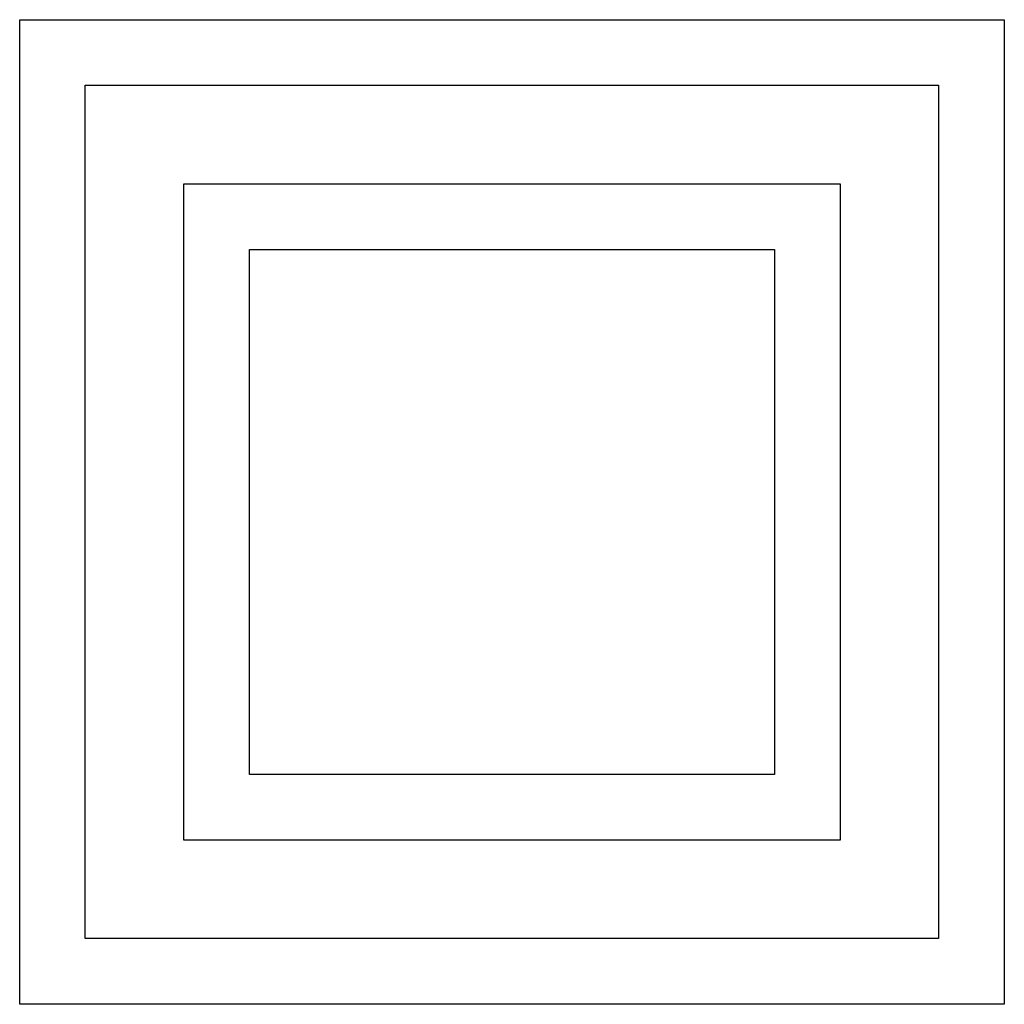
# Model space of a CAD drawing. Units: millimetres. Extents: x 2171 to 2818, y 920 to 1426.
# Drawn here: x 2253 to 2256, y 1250 to 1253 of the extents above; entities that cross this region are included whole.
import ezdxf

# ---------------------------------------------------------------- set-up
doc = ezdxf.new("R2010")
doc.units = ezdxf.units.MM
doc.layers.add('text', color=7, linetype='Continuous', lineweight=25)

msp = doc.modelspace()

# ---------------------------------------------------------------- linework, layer by layer
at = {"layer": 'text'}
for points in [[(2253.3216, 1249.5599), (2253.3216, 1249.5599), (2253.3216, 1252.5599), (2253.3216, 1252.5599)], [(2253.3216, 1252.5599), (2253.3216, 1252.5599), (2256.3216, 1252.5599), (2256.3216, 1252.5599)], [(2256.3216, 1252.5599), (2256.3216, 1252.5599), (2256.3216, 1249.5599), (2256.3216, 1249.5599)], [(2253.5216, 1249.7599), (2253.5216, 1249.7599), (2253.5216, 1252.3599), (2253.5216, 1252.3599)], [(2253.5216, 1252.3599), (2253.5216, 1252.3599), (2256.1216, 1252.3599), (2256.1216, 1252.3599)], [(2256.1216, 1252.3599), (2256.1216, 1252.3599), (2256.1216, 1249.7599), (2256.1216, 1249.7599)], [(2253.8216, 1250.0599), (2253.8216, 1250.0599), (2253.8216, 1252.0599), (2253.8216, 1252.0599)], [(2253.8216, 1252.0599), (2253.8216, 1252.0599), (2255.8216, 1252.0599), (2255.8216, 1252.0599)], [(2255.8216, 1252.0599), (2255.8216, 1252.0599), (2255.8216, 1250.0599), (2255.8216, 1250.0599)], [(2254.0216, 1250.2599), (2254.0216, 1250.2599), (2254.0216, 1251.8599), (2254.0216, 1251.8599)], [(2254.0216, 1251.8599), (2254.0216, 1251.8599), (2255.6216, 1251.8599), (2255.6216, 1251.8599)], [(2255.6216, 1251.8599), (2255.6216, 1251.8599), (2255.6216, 1250.2599), (2255.6216, 1250.2599)], [(2255.6216, 1250.2599), (2255.6216, 1250.2599), (2254.0216, 1250.2599), (2254.0216, 1250.2599)], [(2255.8216, 1250.0599), (2255.8216, 1250.0599), (2253.8216, 1250.0599), (2253.8216, 1250.0599)], [(2256.1216, 1249.7599), (2256.1216, 1249.7599), (2253.5216, 1249.7599), (2253.5216, 1249.7599)], [(2256.3216, 1249.5599), (2256.3216, 1249.5599), (2253.3216, 1249.5599), (2253.3216, 1249.5599)]]:
    msp.add_open_spline(points, degree=3, dxfattribs=at)

doc.saveas('drawing.dxf')
